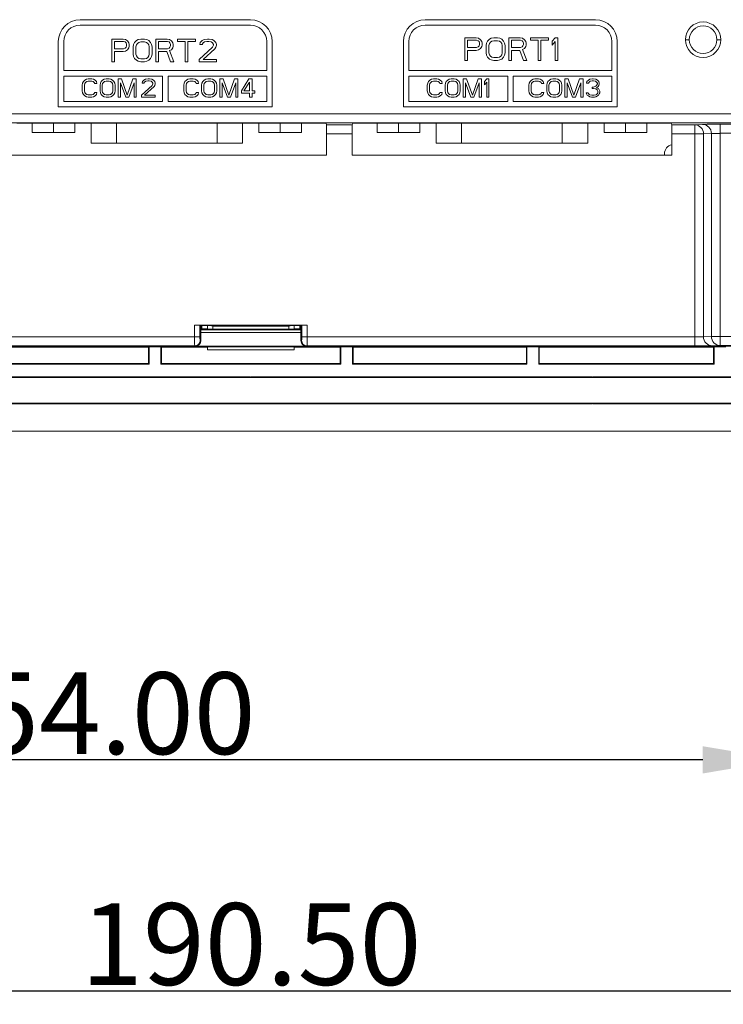
# Model space of a CAD drawing. Units: millimetres. Extents: x 0 to 1186, y -1 to 832.
# Drawn here: x 944 to 1021, y 352 to 460 of the extents above; entities that cross this region are included whole.
import ezdxf

# ---------------------------------------------------------------- set-up
doc = ezdxf.new("R2010")
doc.units = ezdxf.units.MM
doc.header["$MEASUREMENT"] = 0
doc.layers.add('Layer0000', color=7, linetype='Continuous', lineweight=20)
doc.dimstyles.get("Standard").update_dxf_attribs({"dimtxt": 9, "dimasz": 9, "dimexe": 0.18, "dimexo": 0.0625, "dimgap": 0.5, "dimtad": 1, "dimzin": 0, "dimdsep": 46, "dimtxsty": 'Standard', "dimcen": 0.09, "dimadec": 0, "dimazin": 0, "dimtfac": 1, "dimtofl": 0, "dimtmove": 0, "dimatfit": 3, "dimfxl": 1, "dimtolj": 1, "dimtzin": 0, "dimarcsym": 0})

# ---------------------------------------------------------------- blocks, each defined once
blk = doc.blocks.new('*D26')
at = {"color": 0, "linetype": 'Continuous', "lineweight": -2}
for p, q in [((1027.96, 449.74), (1027.96, 378.66)), ((874, 426.3), (874, 378.66)), ((1018.96, 378.84), (883, 378.84))]:
    blk.add_line(p, q, dxfattribs=at)
at = {"color": 0}
for points in [[(883, 380.34), (883, 377.34), (874, 378.84)], [(1018.96, 377.34), (1018.96, 380.34), (1027.96, 378.84)]]:
    blk.add_solid(points, dxfattribs=at)
at = {"layer": 'Defpoints', "color": 0}
for p in [(1027.96, 449.8), (874, 426.36), (874, 378.84)]:
    blk.add_point(p, dxfattribs=at)
at = {"color": 0, "insert": (950.98, 383.97), "char_height": 9, "attachment_point": 5}
blk.add_mtext('\\A1;154.00', dxfattribs=at)
blk = doc.blocks.new('*D27')
at = {"color": 0, "linetype": 'Continuous', "lineweight": -2}
for p, q in [((1064.48, 434.11), (1064.48, 353.25)), ((874, 426.3), (874, 353.25)), ((883, 353.43), (1055.48, 353.43))]:
    blk.add_line(p, q, dxfattribs=at)
at = {"color": 0}
for points in [[(883, 354.93), (883, 351.93), (874, 353.43)], [(1055.48, 351.93), (1055.48, 354.93), (1064.48, 353.43)]]:
    blk.add_solid(points, dxfattribs=at)
at = {"layer": 'Defpoints', "color": 0}
for p in [(1064.48, 434.17), (874, 426.36), (1064.48, 353.43)]:
    blk.add_point(p, dxfattribs=at)
at = {"color": 0, "insert": (969.24, 358.56), "char_height": 9, "attachment_point": 5}
blk.add_mtext('\\A1;190.50', dxfattribs=at)

msp = doc.modelspace()

# ---------------------------------------------------------------- linework, layer by layer
at = {"layer": 'Layer0000'}
for p, q in [((950.401, 460.311), (969.151, 460.311)), ((969.151, 459.711), (950.401, 459.711)), ((1007.151, 460.311), (988.401, 460.311)), ((1007.151, 459.711), (988.401, 459.711)), ((948.001, 450.711), (948.001, 457.911)), ((948.601, 454.711), (948.601, 457.911)), ((953.891, 455.681), (953.891, 458.181)), ((953.891, 458.181), (955.141, 458.181)), ((954.204, 457.915), (955.194, 457.915)), ((954.204, 457.118), (954.204, 457.915)), ((955.141, 458.181), (955.402, 458.128)), ((955.194, 457.915), (955.35, 457.862)), ((955.35, 457.862), (955.454, 457.756)), ((955.402, 458.128), (955.61, 457.969)), ((955.454, 457.756), (955.506, 457.596)), ((955.506, 457.437), (955.454, 457.277)), ((955.506, 457.596), (955.506, 457.437)), ((955.61, 457.969), (955.766, 457.756)), ((955.766, 457.756), (955.819, 457.596)), ((955.819, 457.384), (955.766, 457.224)), ((955.819, 457.596), (955.819, 457.384)), ((956.235, 457.33), (956.287, 457.596)), ((956.287, 457.596), (956.391, 457.809)), ((956.391, 457.809), (956.6, 458.022)), ((956.548, 457.33), (956.6, 457.543)), ((956.6, 458.022), (956.808, 458.128)), ((956.6, 457.543), (956.704, 457.703)), ((956.704, 457.703), (956.86, 457.809)), ((956.808, 458.128), (957.069, 458.181)), ((956.86, 457.809), (957.069, 457.862)), ((957.069, 458.181), (957.485, 458.181)), ((957.069, 457.862), (957.485, 457.862)), ((957.485, 458.181), (957.746, 458.128)), ((957.485, 457.862), (957.694, 457.809)), ((957.694, 457.809), (957.85, 457.703)), ((957.746, 458.128), (957.954, 458.022)), ((957.85, 457.703), (957.954, 457.543)), ((957.954, 458.022), (958.162, 457.809)), ((957.954, 457.543), (958.006, 457.33)), ((958.162, 457.809), (958.266, 457.596)), ((958.266, 457.596), (958.319, 457.33)), ((958.735, 455.681), (958.735, 458.181)), ((958.735, 458.181), (959.985, 458.181)), ((959.048, 457.118), (959.048, 457.915)), ((959.048, 457.915), (960.037, 457.915)), ((959.985, 458.181), (960.246, 458.128)), ((960.037, 457.915), (960.194, 457.862)), ((960.194, 457.862), (960.298, 457.756)), ((960.246, 458.128), (960.454, 457.969)), ((960.298, 457.756), (960.35, 457.596)), ((960.35, 457.437), (960.298, 457.277)), ((960.35, 457.596), (960.35, 457.437)), ((960.454, 457.969), (960.61, 457.756)), ((960.61, 457.756), (960.662, 457.596)), ((960.662, 457.384), (960.61, 457.224)), ((960.662, 457.596), (960.662, 457.384)), ((961.131, 457.915), (961.131, 458.181)), ((961.131, 458.181), (963.11, 458.181)), ((961.964, 457.915), (961.131, 457.915)), ((961.964, 455.681), (961.964, 457.915)), ((963.11, 457.915), (962.277, 457.915)), ((962.277, 457.915), (962.277, 455.681)), ((963.11, 458.181), (963.11, 457.915)), ((963.579, 457.596), (963.631, 457.809)), ((963.839, 457.596), (963.579, 457.596)), ((963.631, 457.809), (963.839, 458.022)), ((963.839, 458.022), (964.048, 458.128)), ((963.944, 457.756), (963.839, 457.596)), ((964.1, 457.862), (963.944, 457.756)), ((964.048, 458.128), (964.412, 458.181)), ((964.36, 457.915), (964.1, 457.862)), ((964.569, 457.915), (964.36, 457.915)), ((964.412, 458.181), (964.621, 458.181)), ((964.829, 457.862), (964.569, 457.915)), ((964.621, 458.181), (964.933, 458.128)), ((964.985, 457.756), (964.829, 457.862)), ((964.933, 458.128), (965.141, 458.022)), ((965.089, 457.596), (964.985, 457.756)), ((964.985, 457.277), (965.089, 457.49)), ((965.089, 457.49), (965.089, 457.596)), ((965.141, 458.022), (965.35, 457.809)), ((965.35, 457.809), (965.402, 457.596)), ((965.402, 457.49), (965.35, 457.277)), ((965.402, 457.596), (965.402, 457.49)), ((970.951, 457.911), (970.951, 454.711)), ((971.551, 457.911), (971.551, 450.711)), ((986.001, 457.911), (986.001, 450.711)), ((986.601, 454.711), (986.601, 457.911)), ((992.761, 455.821), (992.761, 458.321)), ((992.761, 458.321), (994.011, 458.321)), ((993.074, 457.258), (993.074, 458.055)), ((993.074, 458.055), (994.064, 458.055)), ((994.011, 458.321), (994.272, 458.268)), ((994.064, 458.055), (994.22, 458.002)), ((994.22, 458.002), (994.324, 457.896)), ((994.324, 457.417), (994.22, 457.311)), ((994.272, 458.268), (994.48, 458.109)), ((994.324, 457.896), (994.376, 457.736)), ((994.376, 457.577), (994.324, 457.417)), ((994.376, 457.736), (994.376, 457.577)), ((994.48, 458.109), (994.636, 457.896)), ((994.636, 457.896), (994.689, 457.736)), ((994.689, 457.524), (994.636, 457.364)), ((994.689, 457.736), (994.689, 457.524)), ((995.105, 457.47), (995.157, 457.736)), ((995.105, 456.672), (995.105, 457.47)), ((995.157, 457.736), (995.261, 457.949)), ((995.261, 457.949), (995.47, 458.162)), ((995.418, 457.47), (995.47, 457.683)), ((995.418, 456.672), (995.418, 457.47)), ((995.47, 458.162), (995.678, 458.268)), ((995.47, 457.683), (995.574, 457.843)), ((995.574, 457.843), (995.73, 457.949)), ((995.678, 458.268), (995.939, 458.321)), ((995.73, 457.949), (995.939, 458.002)), ((995.939, 458.321), (996.355, 458.321)), ((995.939, 458.002), (996.355, 458.002)), ((996.355, 458.321), (996.616, 458.268)), ((996.355, 458.002), (996.564, 457.949)), ((996.564, 457.949), (996.72, 457.843)), ((996.616, 458.268), (996.824, 458.162)), ((996.72, 457.843), (996.824, 457.683)), ((996.824, 458.162), (997.032, 457.949)), ((996.824, 457.683), (996.876, 457.47)), ((996.876, 457.47), (996.876, 456.672)), ((997.032, 457.949), (997.136, 457.736)), ((997.136, 457.736), (997.189, 457.47)), ((997.189, 457.47), (997.189, 456.672)), ((997.605, 455.821), (997.605, 458.321)), ((997.605, 458.321), (998.855, 458.321)), ((997.918, 458.055), (998.907, 458.055)), ((997.918, 457.258), (997.918, 458.055)), ((998.855, 458.321), (999.116, 458.268)), ((998.907, 458.055), (999.064, 458.002)), ((999.064, 458.002), (999.168, 457.896)), ((999.168, 457.417), (999.064, 457.311)), ((999.116, 458.268), (999.324, 458.109)), ((999.168, 457.896), (999.22, 457.736)), ((999.22, 457.577), (999.168, 457.417)), ((999.22, 457.736), (999.22, 457.577)), ((999.324, 458.109), (999.48, 457.896)), ((999.48, 457.896), (999.532, 457.736)), ((999.532, 457.524), (999.48, 457.364)), ((999.532, 457.736), (999.532, 457.524)), ((1000.001, 458.055), (1000.001, 458.321)), ((1000.001, 458.321), (1001.98, 458.321)), ((1000.834, 458.055), (1000.001, 458.055)), ((1000.834, 455.821), (1000.834, 458.055)), ((1001.98, 458.055), (1001.147, 458.055)), ((1001.147, 458.055), (1001.147, 455.821)), ((1001.98, 458.321), (1001.98, 458.055)), ((1002.397, 457.949), (1002.709, 458.321)), ((1002.397, 457.524), (1002.397, 457.949)), ((1002.709, 457.896), (1002.397, 457.524)), ((1002.709, 458.321), (1003.022, 458.321)), ((1002.709, 455.821), (1002.709, 457.896)), ((1003.022, 458.321), (1003.022, 455.821)), ((1008.951, 454.711), (1008.951, 457.911)), ((1009.551, 457.911), (1009.551, 450.711)), ((1017.051, 458.111), (1017.484, 458.111)), ((1020.518, 458.111), (1020.951, 458.111)), ((955.194, 457.118), (954.204, 457.118)), ((955.141, 456.798), (954.204, 456.798)), ((954.204, 456.798), (954.204, 455.681)), ((955.402, 456.852), (955.141, 456.798)), ((955.35, 457.171), (955.194, 457.118)), ((955.454, 457.277), (955.35, 457.171)), ((955.61, 457.011), (955.402, 456.852)), ((955.766, 457.224), (955.61, 457.011)), ((956.235, 456.532), (956.235, 457.33)), ((956.287, 456.267), (956.235, 456.532)), ((956.548, 456.532), (956.548, 457.33)), ((956.6, 456.32), (956.548, 456.532)), ((956.704, 456.16), (956.6, 456.32)), ((957.954, 456.32), (957.85, 456.16)), ((958.006, 456.532), (957.954, 456.32)), ((958.006, 457.33), (958.006, 456.532)), ((958.319, 456.532), (958.266, 456.267)), ((958.319, 457.33), (958.319, 456.532)), ((960.037, 457.118), (959.048, 457.118)), ((959.933, 456.798), (959.048, 456.798)), ((959.048, 456.798), (959.048, 455.681)), ((960.35, 455.681), (959.933, 456.798)), ((960.194, 457.171), (960.037, 457.118)), ((960.298, 457.277), (960.194, 457.171)), ((960.454, 457.011), (960.246, 456.905)), ((960.246, 456.905), (960.714, 455.681)), ((960.61, 457.224), (960.454, 457.011)), ((963.527, 455.947), (964.985, 457.277)), ((965.246, 457.118), (963.944, 455.947)), ((965.35, 457.277), (965.246, 457.118)), ((994.064, 457.258), (993.074, 457.258)), ((994.011, 456.938), (993.074, 456.938)), ((993.074, 456.938), (993.074, 455.821)), ((994.272, 456.992), (994.011, 456.938)), ((994.22, 457.311), (994.064, 457.258)), ((994.48, 457.151), (994.272, 456.992)), ((994.636, 457.364), (994.48, 457.151)), ((995.157, 456.407), (995.105, 456.672)), ((995.261, 456.194), (995.157, 456.407)), ((995.47, 456.46), (995.418, 456.672)), ((995.574, 456.3), (995.47, 456.46)), ((995.73, 456.194), (995.574, 456.3)), ((996.72, 456.3), (996.564, 456.194)), ((996.824, 456.46), (996.72, 456.3)), ((996.876, 456.672), (996.824, 456.46)), ((997.136, 456.407), (997.032, 456.194)), ((997.189, 456.672), (997.136, 456.407)), ((998.907, 457.258), (997.918, 457.258)), ((998.803, 456.938), (997.918, 456.938)), ((997.918, 456.938), (997.918, 455.821)), ((999.22, 455.821), (998.803, 456.938)), ((999.064, 457.311), (998.907, 457.258)), ((999.324, 457.151), (999.116, 457.045)), ((999.116, 457.045), (999.584, 455.821)), ((999.48, 457.364), (999.324, 457.151)), ((954.204, 455.681), (953.891, 455.681)), ((956.391, 456.054), (956.287, 456.267)), ((956.6, 455.841), (956.391, 456.054)), ((956.808, 455.735), (956.6, 455.841)), ((956.86, 456.054), (956.704, 456.16)), ((957.069, 455.681), (956.808, 455.735)), ((957.069, 456.001), (956.86, 456.054)), ((957.485, 456.001), (957.069, 456.001)), ((957.485, 455.681), (957.069, 455.681)), ((957.694, 456.054), (957.485, 456.001)), ((957.746, 455.735), (957.485, 455.681)), ((957.85, 456.16), (957.694, 456.054)), ((957.954, 455.841), (957.746, 455.735)), ((958.162, 456.054), (957.954, 455.841)), ((958.266, 456.267), (958.162, 456.054)), ((959.048, 455.681), (958.735, 455.681)), ((960.714, 455.681), (960.35, 455.681)), ((962.277, 455.681), (961.964, 455.681)), ((963.527, 455.681), (963.527, 455.947)), ((965.402, 455.681), (963.527, 455.681)), ((963.944, 455.947), (965.402, 455.947)), ((965.402, 455.947), (965.402, 455.681)), ((993.074, 455.821), (992.761, 455.821)), ((995.47, 455.981), (995.261, 456.194)), ((995.678, 455.875), (995.47, 455.981)), ((995.939, 455.821), (995.678, 455.875)), ((995.939, 456.141), (995.73, 456.194)), ((996.355, 456.141), (995.939, 456.141)), ((996.355, 455.821), (995.939, 455.821)), ((996.564, 456.194), (996.355, 456.141)), ((996.616, 455.875), (996.355, 455.821)), ((996.824, 455.981), (996.616, 455.875)), ((997.032, 456.194), (996.824, 455.981)), ((997.918, 455.821), (997.605, 455.821)), ((999.584, 455.821), (999.22, 455.821)), ((1001.147, 455.821), (1000.834, 455.821)), ((1003.022, 455.821), (1002.709, 455.821)), ((970.951, 454.711), (948.601, 454.711)), ((1008.951, 454.711), (986.601, 454.711)), ((959.481, 454.111), (948.601, 454.111)), ((948.601, 454.111), (948.601, 451.311)), ((950.631, 453.111), (950.673, 453.323)), ((950.631, 452.472), (950.631, 453.111)), ((950.673, 453.323), (950.756, 453.494)), ((950.756, 453.494), (950.923, 453.664)), ((950.923, 453.281), (950.881, 453.111)), ((950.881, 453.111), (950.881, 452.472)), ((950.923, 453.664), (951.09, 453.749)), ((951.006, 453.408), (950.923, 453.281)), ((951.131, 453.494), (951.006, 453.408)), ((951.09, 453.749), (951.298, 453.791)), ((951.298, 453.536), (951.131, 453.494)), ((951.298, 453.791), (951.673, 453.791)), ((951.673, 453.536), (951.298, 453.536)), ((951.673, 453.791), (951.881, 453.749)), ((951.84, 453.494), (951.673, 453.536)), ((951.965, 453.408), (951.84, 453.494)), ((951.881, 453.749), (952.048, 453.664)), ((952.006, 453.281), (951.965, 453.408)), ((952.256, 453.281), (952.006, 453.281)), ((952.048, 453.664), (952.215, 453.494)), ((952.215, 453.494), (952.256, 453.281)), ((952.59, 453.111), (952.631, 453.323)), ((952.59, 452.472), (952.59, 453.111)), ((952.631, 453.323), (952.715, 453.494)), ((952.715, 453.494), (952.881, 453.664)), ((952.84, 453.111), (952.881, 453.281)), ((952.84, 452.472), (952.84, 453.111)), ((952.881, 453.664), (953.048, 453.749)), ((952.881, 453.281), (952.965, 453.408)), ((952.965, 453.408), (953.09, 453.494)), ((953.048, 453.749), (953.256, 453.791)), ((953.09, 453.494), (953.256, 453.536)), ((953.256, 453.791), (953.59, 453.791)), ((953.256, 453.536), (953.59, 453.536)), ((953.59, 453.791), (953.798, 453.749)), ((953.59, 453.536), (953.756, 453.494)), ((953.756, 453.494), (953.881, 453.408)), ((953.798, 453.749), (953.965, 453.664)), ((953.881, 453.408), (953.965, 453.281)), ((953.965, 453.664), (954.131, 453.494)), ((953.965, 453.281), (954.006, 453.111)), ((954.006, 453.111), (954.006, 452.472)), ((954.131, 453.494), (954.215, 453.323)), ((954.215, 453.323), (954.256, 453.111)), ((954.256, 453.111), (954.256, 452.472)), ((954.59, 451.791), (954.59, 453.791)), ((954.59, 453.791), (954.965, 453.791)), ((955.423, 451.791), (954.84, 453.366)), ((954.84, 453.366), (954.84, 451.791)), ((954.965, 453.791), (955.59, 452.004)), ((955.59, 452.004), (956.215, 453.791)), ((956.34, 453.366), (955.756, 451.791)), ((956.215, 453.791), (956.59, 453.791)), ((956.34, 451.791), (956.34, 453.366)), ((956.59, 453.791), (956.59, 451.791)), ((958.34, 453.068), (957.173, 452.004)), ((957.256, 453.494), (957.215, 453.323)), ((957.215, 453.323), (957.423, 453.323)), ((957.423, 453.664), (957.256, 453.494)), ((957.59, 453.749), (957.423, 453.664)), ((957.423, 453.323), (957.506, 453.451)), ((957.506, 453.451), (957.631, 453.536)), ((957.881, 453.791), (957.59, 453.749)), ((957.631, 453.536), (957.84, 453.579)), ((957.84, 453.579), (958.006, 453.579)), ((958.048, 453.791), (957.881, 453.791)), ((958.006, 453.579), (958.215, 453.536)), ((958.298, 453.749), (958.048, 453.791)), ((958.215, 453.536), (958.34, 453.451)), ((958.465, 453.664), (958.298, 453.749)), ((958.34, 453.451), (958.423, 453.323)), ((958.423, 453.238), (958.34, 453.068)), ((958.423, 453.323), (958.423, 453.238)), ((958.631, 453.494), (958.465, 453.664)), ((958.548, 452.94), (958.631, 453.068)), ((958.673, 453.323), (958.631, 453.494)), ((958.631, 453.068), (958.673, 453.238)), ((958.673, 453.238), (958.673, 453.323)), ((959.481, 454.111), (959.481, 451.311)), ((960.081, 454.111), (970.951, 454.111)), ((960.081, 454.111), (960.081, 451.311)), ((961.821, 453.111), (961.863, 453.323)), ((961.821, 452.472), (961.821, 453.111)), ((961.863, 453.323), (961.946, 453.494)), ((961.946, 453.494), (962.113, 453.664)), ((962.113, 453.281), (962.071, 453.111)), ((962.071, 453.111), (962.071, 452.472)), ((962.113, 453.664), (962.28, 453.749)), ((962.196, 453.408), (962.113, 453.281)), ((962.321, 453.494), (962.196, 453.408)), ((962.28, 453.749), (962.488, 453.791)), ((962.488, 453.536), (962.321, 453.494)), ((962.488, 453.791), (962.863, 453.791)), ((962.863, 453.536), (962.488, 453.536)), ((962.863, 453.791), (963.071, 453.749)), ((963.03, 453.494), (962.863, 453.536)), ((963.155, 453.408), (963.03, 453.494)), ((963.071, 453.749), (963.238, 453.664)), ((963.196, 453.281), (963.155, 453.408)), ((963.446, 453.281), (963.196, 453.281)), ((963.238, 453.664), (963.405, 453.494)), ((963.405, 453.494), (963.446, 453.281)), ((963.78, 453.111), (963.821, 453.323)), ((963.78, 452.472), (963.78, 453.111)), ((963.821, 453.323), (963.905, 453.494)), ((963.905, 453.494), (964.071, 453.664)), ((964.03, 453.111), (964.071, 453.281)), ((964.03, 452.472), (964.03, 453.111)), ((964.071, 453.664), (964.238, 453.749)), ((964.071, 453.281), (964.155, 453.408)), ((964.155, 453.408), (964.28, 453.494)), ((964.238, 453.749), (964.446, 453.791)), ((964.28, 453.494), (964.446, 453.536)), ((964.446, 453.791), (964.78, 453.791)), ((964.446, 453.536), (964.78, 453.536)), ((964.78, 453.791), (964.988, 453.749)), ((964.78, 453.536), (964.946, 453.494)), ((964.946, 453.494), (965.071, 453.408)), ((964.988, 453.749), (965.155, 453.664)), ((965.071, 453.408), (965.155, 453.281)), ((965.155, 453.664), (965.321, 453.494)), ((965.155, 453.281), (965.196, 453.111)), ((965.196, 453.111), (965.196, 452.472)), ((965.321, 453.494), (965.405, 453.323)), ((965.405, 453.323), (965.446, 453.111)), ((965.446, 453.111), (965.446, 452.472)), ((965.78, 451.791), (965.78, 453.791)), ((965.78, 453.791), (966.155, 453.791)), ((966.613, 451.791), (966.03, 453.366)), ((966.03, 453.366), (966.03, 451.791)), ((966.155, 453.791), (966.78, 452.004)), ((966.78, 452.004), (967.405, 453.791)), ((967.53, 453.366), (966.946, 451.791)), ((967.405, 453.791), (967.78, 453.791)), ((967.53, 451.791), (967.53, 453.366)), ((967.78, 453.791), (967.78, 451.791)), ((968.977, 453.791), (968.153, 452.479)), ((968.438, 452.474), (969.041, 453.451)), ((969.355, 453.791), (968.977, 453.791)), ((969.041, 453.451), (969.041, 452.474)), ((969.355, 452.474), (969.355, 453.791)), ((970.951, 454.111), (970.951, 451.311)), ((997.481, 454.111), (986.601, 454.111)), ((986.601, 454.111), (986.601, 451.311)), ((988.631, 453.111), (988.673, 453.323)), ((988.631, 452.472), (988.631, 453.111)), ((988.673, 453.323), (988.756, 453.494)), ((988.756, 453.494), (988.923, 453.664)), ((988.923, 453.281), (988.881, 453.111)), ((988.881, 453.111), (988.881, 452.472)), ((988.923, 453.664), (989.09, 453.749)), ((989.006, 453.408), (988.923, 453.281)), ((989.131, 453.494), (989.006, 453.408)), ((989.09, 453.749), (989.298, 453.791)), ((989.298, 453.536), (989.131, 453.494)), ((989.298, 453.791), (989.673, 453.791)), ((989.673, 453.536), (989.298, 453.536)), ((989.673, 453.791), (989.881, 453.749)), ((989.84, 453.494), (989.673, 453.536)), ((989.965, 453.408), (989.84, 453.494)), ((989.881, 453.749), (990.048, 453.664)), ((990.006, 453.281), (989.965, 453.408)), ((990.256, 453.281), (990.006, 453.281)), ((990.048, 453.664), (990.215, 453.494)), ((990.215, 453.494), (990.256, 453.281)), ((990.59, 453.111), (990.631, 453.323)), ((990.59, 452.472), (990.59, 453.111)), ((990.631, 453.323), (990.715, 453.494)), ((990.715, 453.494), (990.881, 453.664)), ((990.84, 453.111), (990.881, 453.281)), ((990.84, 452.472), (990.84, 453.111)), ((990.881, 453.664), (991.048, 453.749)), ((990.881, 453.281), (990.965, 453.408)), ((990.965, 453.408), (991.09, 453.494)), ((991.048, 453.749), (991.256, 453.791)), ((991.09, 453.494), (991.256, 453.536)), ((991.256, 453.791), (991.59, 453.791)), ((991.256, 453.536), (991.59, 453.536)), ((991.59, 453.791), (991.798, 453.749)), ((991.59, 453.536), (991.756, 453.494)), ((991.756, 453.494), (991.881, 453.408)), ((991.798, 453.749), (991.965, 453.664)), ((991.881, 453.408), (991.965, 453.281)), ((991.965, 453.664), (992.131, 453.494)), ((991.965, 453.281), (992.006, 453.111)), ((992.006, 453.111), (992.006, 452.472)), ((992.131, 453.494), (992.215, 453.323)), ((992.215, 453.323), (992.256, 453.111)), ((992.256, 453.111), (992.256, 452.472)), ((992.59, 451.791), (992.59, 453.791)), ((992.59, 453.791), (992.965, 453.791)), ((993.423, 451.791), (992.84, 453.366)), ((992.84, 453.366), (992.84, 451.791)), ((992.965, 453.791), (993.59, 452.004)), ((993.59, 452.004), (994.215, 453.791)), ((994.34, 453.366), (993.756, 451.791)), ((994.215, 453.791), (994.59, 453.791)), ((994.34, 451.791), (994.34, 453.366)), ((994.59, 453.791), (994.59, 451.791)), ((994.923, 453.494), (995.173, 453.791)), ((994.923, 453.153), (994.923, 453.494)), ((995.173, 453.451), (994.923, 453.153)), ((995.173, 453.791), (995.423, 453.791)), ((995.173, 451.791), (995.173, 453.451)), ((995.423, 453.791), (995.423, 451.791)), ((997.481, 454.111), (997.481, 451.311)), ((998.081, 454.111), (998.081, 451.311)), ((998.081, 454.111), (1003.516, 454.111)), ((999.821, 453.111), (999.863, 453.323)), ((999.821, 452.472), (999.821, 453.111)), ((999.863, 453.323), (999.946, 453.494)), ((999.946, 453.494), (1000.113, 453.664)), ((1000.113, 453.281), (1000.071, 453.111)), ((1000.071, 453.111), (1000.071, 452.472)), ((1000.113, 453.664), (1000.28, 453.749)), ((1000.196, 453.408), (1000.113, 453.281)), ((1000.321, 453.494), (1000.196, 453.408)), ((1000.28, 453.749), (1000.488, 453.791)), ((1000.488, 453.536), (1000.321, 453.494)), ((1000.488, 453.791), (1000.863, 453.791)), ((1000.863, 453.536), (1000.488, 453.536)), ((1000.863, 453.791), (1001.071, 453.749)), ((1001.03, 453.494), (1000.863, 453.536)), ((1001.155, 453.408), (1001.03, 453.494)), ((1001.071, 453.749), (1001.238, 453.664)), ((1001.196, 453.281), (1001.155, 453.408)), ((1001.446, 453.281), (1001.196, 453.281)), ((1001.238, 453.664), (1001.405, 453.494)), ((1001.405, 453.494), (1001.446, 453.281)), ((1001.78, 453.111), (1001.821, 453.323)), ((1001.78, 452.472), (1001.78, 453.111)), ((1001.821, 453.323), (1001.905, 453.494)), ((1001.905, 453.494), (1002.071, 453.664)), ((1002.03, 453.111), (1002.071, 453.281)), ((1002.03, 452.472), (1002.03, 453.111)), ((1002.071, 453.664), (1002.238, 453.749)), ((1002.071, 453.281), (1002.155, 453.408)), ((1002.155, 453.408), (1002.28, 453.494)), ((1002.238, 453.749), (1002.446, 453.791)), ((1002.28, 453.494), (1002.446, 453.536)), ((1002.446, 453.791), (1002.78, 453.791)), ((1002.446, 453.536), (1002.78, 453.536)), ((1002.78, 453.791), (1002.988, 453.749)), ((1002.78, 453.536), (1002.946, 453.494)), ((1002.946, 453.494), (1003.071, 453.408)), ((1002.988, 453.749), (1003.155, 453.664)), ((1003.071, 453.408), (1003.155, 453.281)), ((1003.155, 453.664), (1003.321, 453.494)), ((1003.155, 453.281), (1003.196, 453.111)), ((1003.196, 453.111), (1003.196, 452.472)), ((1003.321, 453.494), (1003.405, 453.323)), ((1003.405, 453.323), (1003.446, 453.111)), ((1003.446, 453.111), (1003.446, 452.472)), ((1008.951, 454.111), (1003.516, 454.111)), ((1003.78, 451.791), (1003.78, 453.791)), ((1003.78, 453.791), (1004.155, 453.791)), ((1004.613, 451.791), (1004.03, 453.366)), ((1004.03, 453.366), (1004.03, 451.791)), ((1004.155, 453.791), (1004.78, 452.004)), ((1004.78, 452.004), (1005.405, 453.791)), ((1005.53, 453.366), (1004.946, 451.791)), ((1005.405, 453.791), (1005.78, 453.791)), ((1005.53, 451.791), (1005.53, 453.366)), ((1005.78, 453.791), (1005.78, 451.791)), ((1006.155, 453.323), (1006.196, 453.494)), ((1006.363, 453.323), (1006.155, 453.323)), ((1006.196, 453.494), (1006.363, 453.664)), ((1006.363, 453.664), (1006.53, 453.749)), ((1006.446, 453.451), (1006.363, 453.323)), ((1006.571, 453.536), (1006.446, 453.451)), ((1006.53, 453.749), (1006.821, 453.791)), ((1006.78, 453.579), (1006.571, 453.536)), ((1006.946, 453.579), (1006.78, 453.579)), ((1006.821, 453.791), (1006.905, 453.791)), ((1006.905, 453.791), (1007.196, 453.749)), ((1007.155, 453.536), (1006.946, 453.579)), ((1007.28, 453.451), (1007.155, 453.536)), ((1007.196, 453.749), (1007.363, 453.664)), ((1007.196, 452.983), (1007.28, 453.068)), ((1007.363, 453.323), (1007.28, 453.451)), ((1007.28, 453.068), (1007.363, 453.238)), ((1007.363, 453.664), (1007.53, 453.494)), ((1007.363, 453.238), (1007.363, 453.323)), ((1007.53, 453.068), (1007.446, 452.94)), ((1007.53, 453.494), (1007.571, 453.323)), ((1007.571, 453.238), (1007.53, 453.068)), ((1007.571, 453.323), (1007.571, 453.238)), ((1008.951, 454.111), (1008.951, 452.711)), ((950.673, 452.26), (950.631, 452.472)), ((950.756, 452.089), (950.673, 452.26)), ((950.923, 451.919), (950.756, 452.089)), ((950.881, 452.472), (950.923, 452.302)), ((950.923, 452.302), (951.006, 452.174)), ((951.006, 452.174), (951.131, 452.089)), ((951.131, 452.089), (951.298, 452.047)), ((951.298, 452.047), (951.673, 452.047)), ((951.673, 452.047), (951.84, 452.089)), ((951.84, 452.089), (951.965, 452.174)), ((951.965, 452.174), (952.006, 452.302)), ((952.006, 452.302), (952.256, 452.302)), ((952.215, 452.089), (952.048, 451.919)), ((952.256, 452.302), (952.215, 452.089)), ((952.631, 452.26), (952.59, 452.472)), ((952.715, 452.089), (952.631, 452.26)), ((952.881, 451.919), (952.715, 452.089)), ((952.881, 452.302), (952.84, 452.472)), ((952.965, 452.174), (952.881, 452.302)), ((953.09, 452.089), (952.965, 452.174)), ((953.256, 452.047), (953.09, 452.089)), ((953.59, 452.047), (953.256, 452.047)), ((953.756, 452.089), (953.59, 452.047)), ((953.881, 452.174), (953.756, 452.089)), ((953.965, 452.302), (953.881, 452.174)), ((954.006, 452.472), (953.965, 452.302)), ((954.131, 452.089), (953.965, 451.919)), ((954.215, 452.26), (954.131, 452.089)), ((954.256, 452.472), (954.215, 452.26)), ((957.173, 452.004), (957.173, 451.791)), ((957.506, 452.004), (958.548, 452.94)), ((958.673, 452.004), (957.506, 452.004)), ((958.673, 451.791), (958.673, 452.004)), ((961.863, 452.26), (961.821, 452.472)), ((961.946, 452.089), (961.863, 452.26)), ((962.113, 451.919), (961.946, 452.089)), ((962.071, 452.472), (962.113, 452.302)), ((962.113, 452.302), (962.196, 452.174)), ((962.196, 452.174), (962.321, 452.089)), ((962.321, 452.089), (962.488, 452.047)), ((962.488, 452.047), (962.863, 452.047)), ((962.863, 452.047), (963.03, 452.089)), ((963.03, 452.089), (963.155, 452.174)), ((963.155, 452.174), (963.196, 452.302)), ((963.196, 452.302), (963.446, 452.302)), ((963.405, 452.089), (963.238, 451.919)), ((963.446, 452.302), (963.405, 452.089)), ((963.821, 452.26), (963.78, 452.472)), ((963.905, 452.089), (963.821, 452.26)), ((964.071, 451.919), (963.905, 452.089)), ((964.071, 452.302), (964.03, 452.472)), ((964.155, 452.174), (964.071, 452.302)), ((964.28, 452.089), (964.155, 452.174)), ((964.446, 452.047), (964.28, 452.089)), ((964.78, 452.047), (964.446, 452.047)), ((964.946, 452.089), (964.78, 452.047)), ((965.071, 452.174), (964.946, 452.089)), ((965.155, 452.302), (965.071, 452.174)), ((965.196, 452.472), (965.155, 452.302)), ((965.321, 452.089), (965.155, 451.919)), ((965.405, 452.26), (965.321, 452.089)), ((965.446, 452.472), (965.405, 452.26)), ((968.153, 452.479), (968.153, 452.21)), ((968.153, 452.21), (969.041, 452.21)), ((969.041, 452.474), (968.438, 452.474)), ((969.041, 452.21), (969.041, 451.792)), ((969.647, 452.474), (969.355, 452.474)), ((969.355, 452.21), (969.647, 452.21)), ((969.355, 451.792), (969.355, 452.21)), ((969.647, 452.21), (969.647, 452.474)), ((988.673, 452.26), (988.631, 452.472)), ((988.756, 452.089), (988.673, 452.26)), ((988.923, 451.919), (988.756, 452.089)), ((988.881, 452.472), (988.923, 452.302)), ((988.923, 452.302), (989.006, 452.174)), ((989.006, 452.174), (989.131, 452.089)), ((989.131, 452.089), (989.298, 452.047)), ((989.298, 452.047), (989.673, 452.047)), ((989.673, 452.047), (989.84, 452.089)), ((989.84, 452.089), (989.965, 452.174)), ((989.965, 452.174), (990.006, 452.302)), ((990.006, 452.302), (990.256, 452.302)), ((990.215, 452.089), (990.048, 451.919)), ((990.256, 452.302), (990.215, 452.089)), ((990.631, 452.26), (990.59, 452.472)), ((990.715, 452.089), (990.631, 452.26)), ((990.881, 451.919), (990.715, 452.089)), ((990.881, 452.302), (990.84, 452.472)), ((990.965, 452.174), (990.881, 452.302)), ((991.09, 452.089), (990.965, 452.174)), ((991.256, 452.047), (991.09, 452.089)), ((991.59, 452.047), (991.256, 452.047)), ((991.756, 452.089), (991.59, 452.047)), ((991.881, 452.174), (991.756, 452.089)), ((991.965, 452.302), (991.881, 452.174)), ((992.006, 452.472), (991.965, 452.302)), ((992.131, 452.089), (991.965, 451.919)), ((992.215, 452.26), (992.131, 452.089)), ((992.256, 452.472), (992.215, 452.26)), ((999.863, 452.26), (999.821, 452.472)), ((999.946, 452.089), (999.863, 452.26)), ((1000.113, 451.919), (999.946, 452.089)), ((1000.071, 452.472), (1000.113, 452.302)), ((1000.113, 452.302), (1000.196, 452.174)), ((1000.196, 452.174), (1000.321, 452.089)), ((1000.321, 452.089), (1000.488, 452.047)), ((1000.488, 452.047), (1000.863, 452.047)), ((1000.863, 452.047), (1001.03, 452.089)), ((1001.03, 452.089), (1001.155, 452.174)), ((1001.155, 452.174), (1001.196, 452.302)), ((1001.196, 452.302), (1001.446, 452.302)), ((1001.405, 452.089), (1001.238, 451.919)), ((1001.446, 452.302), (1001.405, 452.089)), ((1001.821, 452.26), (1001.78, 452.472)), ((1001.905, 452.089), (1001.821, 452.26)), ((1002.071, 451.919), (1001.905, 452.089)), ((1002.071, 452.302), (1002.03, 452.472)), ((1002.155, 452.174), (1002.071, 452.302)), ((1002.28, 452.089), (1002.155, 452.174)), ((1002.446, 452.047), (1002.28, 452.089)), ((1002.78, 452.047), (1002.446, 452.047)), ((1002.946, 452.089), (1002.78, 452.047)), ((1003.071, 452.174), (1002.946, 452.089)), ((1003.155, 452.302), (1003.071, 452.174)), ((1003.196, 452.472), (1003.155, 452.302)), ((1003.321, 452.089), (1003.155, 451.919)), ((1003.405, 452.26), (1003.321, 452.089)), ((1003.446, 452.472), (1003.405, 452.26)), ((1006.155, 452.132), (1006.113, 452.26)), ((1006.113, 452.26), (1006.321, 452.26)), ((1006.238, 452.004), (1006.155, 452.132)), ((1006.363, 451.919), (1006.238, 452.004)), ((1006.321, 452.26), (1006.363, 452.174)), ((1006.363, 452.174), (1006.446, 452.089)), ((1006.446, 452.089), (1006.53, 452.047)), ((1006.53, 452.047), (1006.738, 452.004)), ((1006.738, 452.004), (1006.988, 452.004)), ((1006.78, 452.728), (1006.78, 452.898)), ((1006.78, 452.898), (1006.946, 452.898)), ((1006.946, 452.728), (1006.78, 452.728)), ((1006.946, 452.898), (1007.196, 452.983)), ((1007.196, 452.685), (1006.946, 452.728)), ((1006.988, 452.004), (1007.196, 452.047)), ((1007.321, 452.6), (1007.196, 452.685)), ((1007.196, 452.047), (1007.28, 452.089)), ((1007.446, 452.94), (1007.28, 452.813)), ((1007.28, 452.813), (1007.488, 452.728)), ((1007.28, 452.089), (1007.363, 452.174)), ((1007.405, 452.43), (1007.321, 452.6)), ((1007.363, 452.174), (1007.405, 452.26)), ((1007.488, 452.004), (1007.363, 451.919)), ((1007.405, 452.26), (1007.405, 452.43)), ((1007.488, 452.728), (1007.571, 452.6)), ((1007.571, 452.132), (1007.488, 452.004)), ((1007.571, 452.6), (1007.613, 452.43)), ((1007.613, 452.26), (1007.571, 452.132)), ((1007.613, 452.43), (1007.613, 452.26)), ((1008.951, 451.311), (1008.951, 452.711)), ((959.481, 451.311), (948.601, 451.311)), ((951.09, 451.834), (950.923, 451.919)), ((951.298, 451.791), (951.09, 451.834)), ((951.673, 451.791), (951.298, 451.791)), ((951.881, 451.834), (951.673, 451.791)), ((952.048, 451.919), (951.881, 451.834)), ((953.048, 451.834), (952.881, 451.919)), ((953.256, 451.791), (953.048, 451.834)), ((953.59, 451.791), (953.256, 451.791)), ((953.798, 451.834), (953.59, 451.791)), ((953.965, 451.919), (953.798, 451.834)), ((954.84, 451.791), (954.59, 451.791)), ((955.756, 451.791), (955.423, 451.791)), ((956.59, 451.791), (956.34, 451.791)), ((957.173, 451.791), (958.673, 451.791)), ((960.081, 451.311), (970.951, 451.311)), ((962.28, 451.834), (962.113, 451.919)), ((962.488, 451.791), (962.28, 451.834)), ((962.863, 451.791), (962.488, 451.791)), ((963.071, 451.834), (962.863, 451.791)), ((963.238, 451.919), (963.071, 451.834)), ((964.238, 451.834), (964.071, 451.919)), ((964.446, 451.791), (964.238, 451.834)), ((964.78, 451.791), (964.446, 451.791)), ((964.988, 451.834), (964.78, 451.791)), ((965.155, 451.919), (964.988, 451.834)), ((966.03, 451.791), (965.78, 451.791)), ((966.946, 451.791), (966.613, 451.791)), ((967.78, 451.791), (967.53, 451.791)), ((969.041, 451.792), (969.355, 451.792)), ((997.481, 451.311), (986.601, 451.311)), ((989.09, 451.834), (988.923, 451.919)), ((989.298, 451.791), (989.09, 451.834)), ((989.673, 451.791), (989.298, 451.791)), ((989.881, 451.834), (989.673, 451.791)), ((990.048, 451.919), (989.881, 451.834)), ((991.048, 451.834), (990.881, 451.919)), ((991.256, 451.791), (991.048, 451.834)), ((991.59, 451.791), (991.256, 451.791)), ((991.798, 451.834), (991.59, 451.791)), ((991.965, 451.919), (991.798, 451.834)), ((992.84, 451.791), (992.59, 451.791)), ((993.756, 451.791), (993.423, 451.791)), ((994.59, 451.791), (994.34, 451.791)), ((995.423, 451.791), (995.173, 451.791)), ((998.081, 451.311), (1008.951, 451.311)), ((1000.28, 451.834), (1000.113, 451.919)), ((1000.488, 451.791), (1000.28, 451.834)), ((1000.863, 451.791), (1000.488, 451.791)), ((1001.071, 451.834), (1000.863, 451.791)), ((1001.238, 451.919), (1001.071, 451.834)), ((1002.238, 451.834), (1002.071, 451.919)), ((1002.446, 451.791), (1002.238, 451.834)), ((1002.78, 451.791), (1002.446, 451.791)), ((1002.988, 451.834), (1002.78, 451.791)), ((1003.155, 451.919), (1002.988, 451.834)), ((1004.03, 451.791), (1003.78, 451.791)), ((1004.946, 451.791), (1004.613, 451.791)), ((1005.78, 451.791), (1005.53, 451.791)), ((1006.53, 451.834), (1006.363, 451.919)), ((1006.696, 451.791), (1006.53, 451.834)), ((1007.03, 451.791), (1006.696, 451.791)), ((1007.196, 451.834), (1007.03, 451.791)), ((1007.363, 451.919), (1007.196, 451.834)), ((915.521, 449.947), (1026.529, 449.947)), ((971.551, 450.711), (948.001, 450.711)), ((971.551, 450.711), (948.001, 450.711)), ((1009.551, 450.711), (986.001, 450.711)), ((1026.529, 448.947), (915.521, 448.947)), ((943.424, 448.919), (976.479, 448.919)), ((945.106, 448.919), (945.106, 447.911)), ((947.456, 448.919), (947.456, 447.911)), ((949.806, 448.919), (949.806, 447.911)), ((951.608, 446.711), (951.608, 448.919)), ((954.408, 448.919), (954.408, 446.711)), ((965.495, 448.919), (965.495, 446.711)), ((968.295, 448.919), (968.295, 446.711)), ((970.096, 448.919), (970.096, 447.911)), ((972.446, 447.911), (972.446, 448.919)), ((974.796, 447.911), (974.796, 448.919)), ((977.479, 448.908), (977.543, 448.745)), ((977.543, 448.745), (980.36, 448.745)), ((980.36, 448.745), (980.424, 448.908)), ((1014.479, 448.919), (981.424, 448.919)), ((983.106, 448.919), (983.106, 447.911)), ((985.456, 448.919), (985.456, 447.911)), ((987.806, 448.919), (987.806, 447.911)), ((989.608, 446.711), (989.608, 448.919)), ((992.408, 448.919), (992.408, 446.711)), ((1003.495, 448.919), (1003.495, 446.711)), ((1006.295, 448.919), (1006.295, 446.711)), ((1008.096, 448.919), (1008.096, 447.911)), ((1010.446, 447.911), (1010.446, 448.919)), ((1012.796, 447.911), (1012.796, 448.919)), ((1015.479, 448.908), (1015.543, 448.745)), ((1015.543, 448.745), (1018.073, 448.745)), ((1018.073, 448.745), (1018.945, 448.785)), ((1018.073, 448.745), (1018.073, 447.745)), ((1020.889, 448.802), (1026.955, 448.802)), ((1020.889, 447.803), (1020.889, 448.802)), ((945.106, 447.911), (947.456, 447.911)), ((947.456, 447.911), (949.806, 447.911)), ((970.096, 447.911), (972.446, 447.911)), ((974.796, 447.911), (972.446, 447.911)), ((977.547, 447.745), (977.547, 445.405)), ((980.356, 447.745), (977.547, 447.745)), ((980.356, 445.405), (980.356, 447.745)), ((983.106, 447.911), (985.456, 447.911)), ((985.456, 447.911), (987.806, 447.911)), ((1008.096, 447.911), (1010.446, 447.911)), ((1012.796, 447.911), (1010.446, 447.911)), ((1015.547, 447.745), (1015.547, 445.405)), ((1018.073, 447.745), (1015.547, 447.745)), ((1018.073, 425.399), (1018.073, 447.745)), ((1019.045, 447.745), (1018.073, 447.745)), ((1019.045, 447.745), (1019.917, 447.785)), ((1019.045, 425.411), (1019.045, 447.745)), ((1019.917, 425.439), (1019.917, 447.785)), ((1020.889, 447.803), (1026.955, 447.803)), ((1020.889, 447.803), (1020.889, 425.439)), ((954.408, 446.711), (951.608, 446.711)), ((965.495, 446.711), (954.408, 446.711)), ((968.295, 446.711), (965.495, 446.711)), ((992.408, 446.711), (989.608, 446.711)), ((1003.495, 446.711), (992.408, 446.711)), ((1006.295, 446.711), (1003.495, 446.711)), ((1014.751, 445.561), (1014.751, 445.405)), ((954.593, 445.405), (942.356, 445.405)), ((977.547, 445.405), (954.593, 445.405)), ((992.593, 445.405), (980.356, 445.405)), ((1015.547, 445.405), (992.593, 445.405)), ((963, 426.693), (975.402, 426.693)), ((963, 425.399), (963, 426.693)), ((963.686, 426.661), (963.6, 426.687)), ((963.6, 426.687), (963.6, 425.399)), ((963.736, 426.661), (963.686, 426.661)), ((963.686, 426.661), (963.686, 424.982)), ((963.686, 426.268), (963.801, 426.293)), ((974.717, 426.161), (963.686, 426.161)), ((963.801, 426.661), (963.801, 426.293)), ((963.801, 426.293), (964.428, 426.293)), ((964.428, 426.293), (964.428, 426.659)), ((964.604, 426.234), (964.428, 426.293)), ((973.799, 426.234), (964.604, 426.234)), ((964.735, 426.651), (965.012, 426.568)), ((965.012, 426.568), (965.012, 426.234)), ((965.012, 426.568), (973.391, 426.568)), ((973.391, 426.568), (973.668, 426.651)), ((973.391, 426.568), (973.391, 426.234)), ((973.975, 426.293), (973.799, 426.234)), ((973.975, 426.659), (973.975, 426.293)), ((973.975, 426.293), (974.601, 426.293)), ((974.601, 426.293), (974.601, 426.661)), ((974.601, 426.293), (974.717, 426.268)), ((974.667, 426.661), (974.717, 426.661)), ((974.717, 426.661), (974.803, 426.687)), ((974.717, 424.982), (974.717, 426.661)), ((974.803, 425.399), (974.803, 426.687)), ((975.402, 426.693), (975.402, 425.399)), ((918.13, 425.399), (963, 425.399)), ((963.6, 425.399), (963, 425.399)), ((963.614, 424.999), (963.686, 424.982)), ((974.717, 425.861), (963.686, 425.861)), ((974.717, 424.982), (974.789, 424.999)), ((975.402, 425.399), (974.803, 425.399)), ((975.402, 425.399), (1018.073, 425.399)), ((1018.073, 424.399), (1018.073, 425.399)), ((1019.917, 425.439), (1019.045, 425.411)), ((1020.889, 425.439), (1019.917, 425.439)), ((1020.889, 425.439), (1028.653, 425.439)), ((1020.889, 425.439), (1020.889, 424.439)), ((1026.469, 424.361), (911.934, 424.361)), ((963.087, 424.382), (912.119, 424.382)), ((918.13, 424.399), (963.014, 424.399)), ((938.866, 424.28), (957.937, 424.28)), ((957.937, 424.28), (958.001, 424.299)), ((957.937, 424.28), (957.937, 422.476)), ((959.301, 424.299), (958.001, 424.299)), ((958.001, 424.299), (958.001, 422.411)), ((959.301, 422.411), (959.301, 424.299)), ((959.301, 424.299), (959.366, 424.28)), ((959.366, 424.28), (964.428, 424.28)), ((959.366, 424.28), (959.366, 422.476)), ((963.014, 424.399), (963.087, 424.382)), ((964.428, 424.28), (964.604, 424.315)), ((964.428, 424.28), (964.428, 423.988)), ((964.428, 423.988), (973.975, 423.988)), ((964.604, 424.315), (973.799, 424.315)), ((973.799, 424.315), (973.975, 424.28)), ((973.975, 424.28), (979.037, 424.28)), ((973.975, 423.988), (973.975, 424.28)), ((975.388, 424.399), (975.316, 424.382)), ((1026.284, 424.382), (975.316, 424.382)), ((1018.073, 424.399), (975.388, 424.399)), ((979.037, 424.28), (979.101, 424.299)), ((979.037, 422.476), (979.037, 424.28)), ((980.401, 424.299), (979.101, 424.299)), ((979.101, 424.299), (979.101, 422.411)), ((980.401, 422.411), (980.401, 424.299)), ((980.401, 424.299), (980.466, 424.28)), ((980.466, 424.28), (999.537, 424.28)), ((980.466, 422.476), (980.466, 424.28)), ((999.537, 424.28), (999.601, 424.299)), ((999.537, 424.28), (999.537, 422.476)), ((1000.901, 424.299), (999.601, 424.299)), ((999.601, 424.299), (999.601, 422.411)), ((1000.901, 422.411), (1000.901, 424.299)), ((1000.901, 424.299), (1000.966, 424.28)), ((1000.966, 424.28), (1020.137, 424.28)), ((1000.966, 422.476), (1000.966, 424.28)), ((1020.889, 424.439), (1020.017, 424.411)), ((1020.137, 424.28), (1020.201, 424.299)), ((1020.137, 424.28), (1020.137, 422.476)), ((1020.201, 424.299), (1020.201, 422.411)), ((1021.501, 424.299), (1020.201, 424.299)), ((1028.478, 424.439), (1020.889, 424.439)), ((958.001, 422.411), (938.801, 422.411)), ((957.937, 422.476), (938.866, 422.476)), ((957.937, 422.476), (958.001, 422.411)), ((959.366, 422.476), (959.301, 422.411)), ((979.101, 422.411), (959.301, 422.411)), ((959.366, 422.476), (979.037, 422.476)), ((979.037, 422.476), (979.101, 422.411)), ((980.466, 422.476), (980.401, 422.411)), ((999.601, 422.411), (980.401, 422.411)), ((999.537, 422.476), (980.466, 422.476)), ((999.537, 422.476), (999.601, 422.411)), ((1000.966, 422.476), (1000.901, 422.411)), ((1020.201, 422.411), (1000.901, 422.411)), ((1020.137, 422.476), (1000.966, 422.476)), ((1020.137, 422.476), (1020.201, 422.411)), ((1066.401, 420.911), (872.001, 420.911)), ((931.651, 421.011), (969.152, 421.011)), ((932.05, 420.975), (968.753, 420.975)), ((969.251, 421.011), (1006.751, 421.011)), ((969.65, 420.975), (1006.353, 420.975)), ((1006.851, 421.011), (1044.351, 421.011)), ((1007.25, 420.975), (1043.953, 420.975)), ((1066.401, 418.111), (872.001, 418.111)), ((969.151, 418.011), (931.651, 418.011)), ((932.05, 418.048), (968.753, 418.048)), ((1006.751, 418.011), (969.251, 418.011)), ((1006.353, 418.048), (969.65, 418.048)), ((1044.351, 418.011), (1006.851, 418.011)), ((1007.25, 418.048), (1043.953, 418.048)), ((867.903, 415.011), (1070.5, 415.011))]:
    msp.add_line(p, q, dxfattribs=at)
for centre, radius, start, end in [((950.401, 457.911), 2.4, 90, 180), ((950.401, 457.911), 1.8, 90, 180), ((969.151, 457.911), 2.4, 0, 90), ((969.151, 457.911), 1.8, 0, 90), ((988.401, 457.911), 2.4, 90, 180), ((988.401, 457.911), 1.8, 90, 180), ((1007.151, 457.911), 2.4, 0, 90), ((1007.151, 457.911), 1.8, 0, 90), ((1019.001, 458.111), 1.95, 0, 180), ((1019.001, 458.111), 1.517, 0, 180), ((1019.001, 458.111), 1.95, 180, 0), ((1019.001, 458.111), 1.517, 180, 0), ((976.729, 426.428), 22.493, 88.08752, 90.63521), ((919.646, 447.994), 57.902, 359.75405, 0.74361), ((1038.26, 447.994), 57.905, 179.25642, 180.24593), ((981.174, 426.428), 22.493, 89.36479, 91.91248), ((1014.729, 426.428), 22.493, 88.08752, 90.63521), ((957.569, 447.993), 57.978, 359.75454, 0.74279), ((1018.056, 447.756), 0.989, 359.38079, 89.0059), ((1020.545, 377.423), 71.38, 89.72357, 91.28437), ((1018.928, 447.796), 0.989, 359.38079, 89.0059), ((1021.184, 403.425), 44.378, 90.38018, 91.63555), ((1015.751, 445.561), 1, 101.79223, 180), ((963.143, 411.18), 15.514, 88.31306, 90.52784), ((963.974, 400.794), 25.868, 88.31372, 90.52753), ((974.424, 401.269), 25.394, 89.45182, 91.70701), ((975.26, 411.172), 15.522, 89.47257, 91.68626), ((997.957, 425.384), 34.956, 179.97636, 181.6156), ((963.014, 424.999), 0.6, 270.03853, 359.99735), ((963.086, 424.982), 0.6, 270.02647, 359.98014), ((966.526, 425.3), 2.927, 178.06609, 185.90588), ((975.317, 424.982), 0.6, 180.01998, 269.97351), ((971.864, 425.3), 2.941, 354.11188, 1.91616), ((975.389, 424.999), 0.6, 180.00274, 269.95156), ((940.506, 425.383), 34.896, 358.383, 0.02505), ((1017.778, 488.002), 62.604, 270.26938, 271.1592), ((1020.033, 425.399), 0.989, 179.32867, 269.05622), ((1020.905, 425.428), 0.989, 179.32867, 269.05623), ((1018.417, 525.124), 100.726, 269.80414, 270.91018), ((969.052, 418.131), 2.882, 88.0081, 95.97745), ((969.201, 421.011), 0.45, 181.77635, 192.84473), ((969.201, 421.01), 0.0489, 178.6606, 270.58949), ((969.202, 421.01), 0.0487, 269.32625, 1.539), ((969.351, 418.129), 2.884, 84.02655, 91.99047), ((969.201, 421.011), 0.45, 347.15527, 358.22121), ((1006.652, 418.138), 2.875, 88.00834, 95.98311), ((1006.801, 421.011), 0.45, 181.77634, 192.84473), ((1006.801, 421.011), 0.05, 180.02194, 359.99998), ((1006.951, 418.134), 2.879, 84.02404, 91.98705), ((1006.801, 421.011), 0.45, 347.15527, 358.22121), ((969.201, 418.011), 0.45, 167.15527, 178.22121), ((969.052, 420.889), 2.879, 264.02412, 271.98667), ((969.2, 418.012), 0.0481, 95.48354, 180.54018), ((969.203, 418.012), 0.0482, 359.05099, 99.92716), ((969.351, 420.885), 2.875, 268.00835, 275.98315), ((969.201, 418.011), 0.45, 1.77634, 12.84473), ((1006.801, 418.011), 0.45, 167.15527, 178.22483), ((1006.652, 420.889), 2.879, 264.02404, 271.98705), ((1006.801, 418.011), 0.05, 0.02194, 179.99997), ((1006.951, 420.885), 2.875, 268.00834, 275.98311), ((1006.801, 418.011), 0.45, 1.77634, 12.84473)]:
    msp.add_arc(centre, radius, start, end, dxfattribs=at)

# ---------------------------------------------------------------- dimensions: what is measured, and where the dimension line sits
at = {"color": 6}
for base, p1, p2, text, picture, middle in [((874.001, 378.837), (1027.956, 449.802), (874.001, 426.361), '154.00', '*D26', (950.979, 383.972)), ((1064.483, 353.43), (874.001, 426.361), (1064.483, 434.172), '190.50', '*D27', (969.242, 358.565))]:
    dim = msp.add_linear_dim(base=base, p1=p1, p2=p2, text=text, dimstyle='Standard', override={"dimtxsty": 'Standard'}, dxfattribs=at)
    dim.commit()
    dim.dimension.update_dxf_attribs({"geometry": picture, "text_midpoint": middle})

doc.saveas('drawing.dxf')
